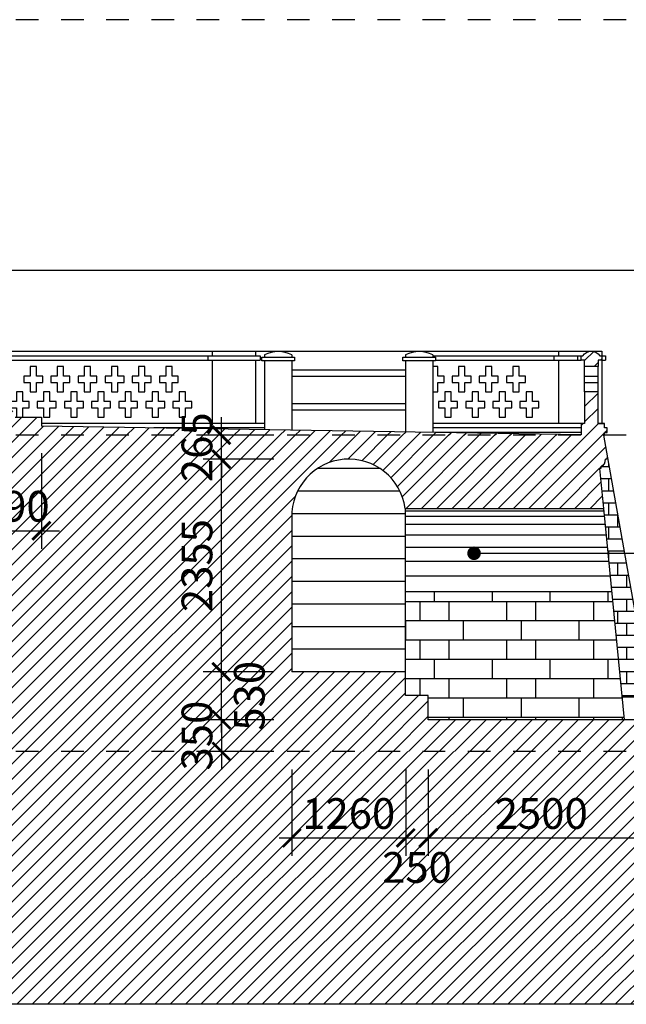
# Model space of a CAD drawing. Extents: x -113815 to 222185, y 305977 to 432202.
# Drawn here: x 186177 to 192888, y 325987 to 336887 of the extents above; entities that cross this region are included whole.
import ezdxf

# ---------------------------------------------------------------- set-up
doc = ezdxf.new("R2010")
doc.units = 0
doc.header["$LTSCALE"] = 1000
doc.header["$MEASUREMENT"] = 0
doc.linetypes.add('DASHED', pattern=[0.5, 0.25, -0.25])
doc.layers.get('0').update_dxf_attribs({"linetype": 'CONTINUOUS'})
doc.layers.get('DEFPOINTS').update_dxf_attribs({"linetype": 'CONTINUOUS'})
for name, color, linetype in [('2-CATTUONG', 2, 'CONTINUOUS'), ('250-HATCH', 250, 'CONTINUOUS'), ('4-THAYDAM', 4, 'CONTINUOUS'), ('7-THAY', 7, 'CONTINUOUS'), ('8-MANH', 8, 'CONTINUOUS'), ('9-THAYNHAT', 9, 'CONTINUOUS'), ('KHUAT', 8, 'DASHED'), ('KICHTHUOC', 1, 'CONTINUOUS')]:
    doc.layers.add(name, color=color, linetype=linetype)
doc.styles.add('KT', font='vnsimli.shx', dxfattribs={"width": 0.75})
doc.dimstyles.new('A3-1-100-200', dxfattribs={"dimscale": 200, "dimtxt": 1.7, "dimasz": 1, "dimexe": 1, "dimexo": 1, "dimgap": 0.5, "dimtad": 1, "dimdec": 0, "dimzin": 13, "dimdsep": 46, "dimtxsty": 'KT', "dimblk1": 'ARCHTICK', "dimblk2": 'ARCHTICK', "dimsah": 1, "dimcen": 0, "dimdle": 0.7, "dimclrd": 9, "dimclre": 8, "dimclrt": 3, "dimadec": 0, "dimazin": 0, "dimtfac": 1.222222, "dimtdec": 0, "dimtix": 1, "dimtmove": 2, "dimatfit": 3, "dimldrblk": 'ARCHTICK', "dimfxl": 0, "dimtolj": 1, "dimtzin": 13, "dimarcsym": 0})
pattern_1 = [(45, (0, 0), (-84.852814, 84.852814), [])]

# ---------------------------------------------------------------- blocks, each defined once
blk = doc.blocks.new('_ARCHTICK')
at = {"color": 0, "linetype": 'ByBlock', "const_width": 0.15}
blk.add_lwpolyline([(-0.5, -0.5), (0.5, 0.5)], dxfattribs=at)
blk = doc.blocks.new('*D310')
at = {"layer": 'DEFPOINTS', "color": 0}
for p in [(188408, 329667), (189187, 329667), (189187, 329137)]:
    blk.add_point(p, dxfattribs=at)
at = {"layer": 'KICHTHUOC', "color": 9, "lineweight": -2}
blk.add_line((188408, 328997), (188408, 329807), dxfattribs=at)
at = {"layer": 'KICHTHUOC', "color": 8, "lineweight": -2}
for p, q in [((188987, 329667), (188208, 329667)), ((188987, 329137), (188208, 329137))]:
    blk.add_line(p, q, dxfattribs=at)
at = {"layer": 'KICHTHUOC', "color": 9, "lineweight": -2, "xscale": 200, "yscale": 200, "zscale": 200}
for p, rotation in [((188408, 329667), 90), ((188408, 329137), 270)]:
    blk.add_blockref('_ARCHTICK', p, dxfattribs=dict(at, rotation=rotation))
at = {"layer": 'KICHTHUOC', "color": 3, "insert": (188717, 329402), "char_height": 340, "attachment_point": 5, "rotation": 90, "style": 'KT'}
blk.add_mtext('\\A1;530', dxfattribs=at)
blk = doc.blocks.new('*D311')
at = {"layer": 'DEFPOINTS', "color": 0}
for p in [(189187, 329137), (188408, 328787), (189187, 328787)]:
    blk.add_point(p, dxfattribs=at)
at = {"layer": 'KICHTHUOC', "color": 9, "lineweight": -2}
for p, q in [((188408, 329137), (188408, 329337)), ((188408, 329137), (188408, 328787)), ((188408, 328787), (188408, 328587))]:
    blk.add_line(p, q, dxfattribs=at)
at = {"layer": 'KICHTHUOC', "color": 8, "lineweight": -2}
for p, q in [((188987, 329137), (188208, 329137)), ((188987, 328787), (188208, 328787))]:
    blk.add_line(p, q, dxfattribs=at)
at = {"layer": 'KICHTHUOC', "color": 9, "lineweight": -2, "xscale": 200, "yscale": 200, "zscale": 200}
for p, rotation in [((188408, 329137), 270), ((188408, 328787), 90)]:
    blk.add_blockref('_ARCHTICK', p, dxfattribs=dict(at, rotation=rotation))
at = {"layer": 'KICHTHUOC', "color": 3, "insert": (188138, 328962), "char_height": 340, "attachment_point": 5, "rotation": 90, "style": 'KT'}
blk.add_mtext('\\A1;350', dxfattribs=at)
blk = doc.blocks.new('*D312')
at = {"layer": 'DEFPOINTS', "color": 0}
for p in [(188408, 332022), (189187, 332022), (189187, 329667)]:
    blk.add_point(p, dxfattribs=at)
at = {"layer": 'KICHTHUOC', "color": 9, "lineweight": -2}
blk.add_line((188408, 329527), (188408, 332162), dxfattribs=at)
at = {"layer": 'KICHTHUOC', "color": 8, "lineweight": -2}
for p, q in [((188987, 332022), (188208, 332022)), ((188987, 329667), (188208, 329667))]:
    blk.add_line(p, q, dxfattribs=at)
at = {"layer": 'KICHTHUOC', "color": 9, "lineweight": -2, "xscale": 200, "yscale": 200, "zscale": 200}
for p, rotation in [((188408, 332022), 90), ((188408, 329667), 270)]:
    blk.add_blockref('_ARCHTICK', p, dxfattribs=dict(at, rotation=rotation))
at = {"layer": 'KICHTHUOC', "color": 3, "insert": (188138, 330844), "char_height": 340, "attachment_point": 5, "rotation": 90, "style": 'KT'}
blk.add_mtext('\\A1;2355', dxfattribs=at)
blk = doc.blocks.new('*D313')
at = {"layer": 'DEFPOINTS', "color": 0}
for p in [(188408, 332287), (189187, 332287), (189187, 332022)]:
    blk.add_point(p, dxfattribs=at)
at = {"layer": 'KICHTHUOC', "color": 9, "lineweight": -2}
for p, q in [((188408, 332287), (188408, 332487)), ((188408, 332022), (188408, 332287)), ((188408, 332022), (188408, 331822))]:
    blk.add_line(p, q, dxfattribs=at)
at = {"layer": 'KICHTHUOC', "color": 8, "lineweight": -2}
for p, q in [((188987, 332287), (188208, 332287)), ((188987, 332022), (188208, 332022))]:
    blk.add_line(p, q, dxfattribs=at)
at = {"layer": 'KICHTHUOC', "color": 9, "lineweight": -2, "xscale": 200, "yscale": 200, "zscale": 200}
for p, rotation in [((188408, 332287), 270), ((188408, 332022), 90)]:
    blk.add_blockref('_ARCHTICK', p, dxfattribs=dict(at, rotation=rotation))
at = {"layer": 'KICHTHUOC', "color": 3, "insert": (188138, 332154), "char_height": 340, "attachment_point": 5, "rotation": 90, "style": 'KT'}
blk.add_mtext('\\A1;265', dxfattribs=at)
blk = doc.blocks.new('*D320')
at = {"layer": 'DEFPOINTS', "color": 0}
for p in [(189187, 328787), (190447, 328787), (190447, 327829)]:
    blk.add_point(p, dxfattribs=at)
at = {"layer": 'KICHTHUOC', "color": 8, "lineweight": -2}
for p, q in [((189187, 328587), (189187, 327629)), ((190447, 328587), (190447, 327629))]:
    blk.add_line(p, q, dxfattribs=at)
at = {"layer": 'KICHTHUOC', "color": 9, "lineweight": -2}
blk.add_line((189047, 327829), (190587, 327829), dxfattribs=at)
at = {"layer": 'KICHTHUOC', "color": 9, "lineweight": -2, "xscale": 200, "yscale": 200, "zscale": 200, "rotation": 180}
blk.add_blockref('_ARCHTICK', (189187, 327829), dxfattribs=at)
at = {"layer": 'KICHTHUOC', "color": 9, "lineweight": -2, "xscale": 200, "yscale": 200, "zscale": 200}
blk.add_blockref('_ARCHTICK', (190447, 327829), dxfattribs=at)
at = {"layer": 'KICHTHUOC', "color": 3, "insert": (189817, 328099), "char_height": 340, "attachment_point": 5, "style": 'KT'}
blk.add_mtext('\\A1;1260', dxfattribs=at)
blk = doc.blocks.new('*D321')
at = {"layer": 'DEFPOINTS', "color": 0}
for p in [(190447, 328787), (190697, 328787), (190697, 327829)]:
    blk.add_point(p, dxfattribs=at)
at = {"layer": 'KICHTHUOC', "color": 8, "lineweight": -2}
for p, q in [((190447, 328587), (190447, 327629)), ((190697, 328587), (190697, 327629))]:
    blk.add_line(p, q, dxfattribs=at)
at = {"layer": 'KICHTHUOC', "color": 9, "lineweight": -2}
blk.add_line((190307, 327829), (190837, 327829), dxfattribs=at)
at = {"layer": 'KICHTHUOC', "color": 9, "lineweight": -2, "xscale": 200, "yscale": 200, "zscale": 200, "rotation": 180}
blk.add_blockref('_ARCHTICK', (190447, 327829), dxfattribs=at)
at = {"layer": 'KICHTHUOC', "color": 9, "lineweight": -2, "xscale": 200, "yscale": 200, "zscale": 200}
blk.add_blockref('_ARCHTICK', (190697, 327829), dxfattribs=at)
at = {"layer": 'KICHTHUOC', "color": 3, "insert": (190572, 327502), "char_height": 340, "attachment_point": 5, "style": 'KT'}
blk.add_mtext('\\A1;250', dxfattribs=at)
blk = doc.blocks.new('*D322')
at = {"layer": 'DEFPOINTS', "color": 0}
for p in [(190697, 328787), (193197, 328787), (193197, 327829)]:
    blk.add_point(p, dxfattribs=at)
at = {"layer": 'KICHTHUOC', "color": 8, "lineweight": -2}
for p, q in [((190697, 328587), (190697, 327629)), ((193197, 328587), (193197, 327629))]:
    blk.add_line(p, q, dxfattribs=at)
at = {"layer": 'KICHTHUOC', "color": 9, "lineweight": -2}
blk.add_line((190557, 327829), (193337, 327829), dxfattribs=at)
at = {"layer": 'KICHTHUOC', "color": 9, "lineweight": -2, "xscale": 200, "yscale": 200, "zscale": 200, "rotation": 180}
blk.add_blockref('_ARCHTICK', (190697, 327829), dxfattribs=at)
at = {"layer": 'KICHTHUOC', "color": 9, "lineweight": -2, "xscale": 200, "yscale": 200, "zscale": 200}
blk.add_blockref('_ARCHTICK', (193197, 327829), dxfattribs=at)
at = {"layer": 'KICHTHUOC', "color": 3, "insert": (191947, 328099), "char_height": 340, "attachment_point": 5, "style": 'KT'}
blk.add_mtext('\\A1;2500', dxfattribs=at)
blk = doc.blocks.new('*D334')
at = {"layer": 'DEFPOINTS', "color": 0}
for p in [(185827, 332287), (186417, 332287), (186417, 331230)]:
    blk.add_point(p, dxfattribs=at)
at = {"layer": 'KICHTHUOC', "color": 8, "lineweight": -2}
for p, q in [((185827, 332087), (185827, 331030)), ((186417, 332087), (186417, 331030))]:
    blk.add_line(p, q, dxfattribs=at)
at = {"layer": 'KICHTHUOC', "color": 9, "lineweight": -2}
for p, q in [((185827, 331230), (185627, 331230)), ((185827, 331230), (186417, 331230)), ((186417, 331230), (186617, 331230))]:
    blk.add_line(p, q, dxfattribs=at)
at = {"layer": 'KICHTHUOC', "color": 9, "lineweight": -2, "xscale": 200, "yscale": 200, "zscale": 200}
blk.add_blockref('_ARCHTICK', (185827, 331230), dxfattribs=at)
at = {"layer": 'KICHTHUOC', "color": 9, "lineweight": -2, "xscale": 200, "yscale": 200, "zscale": 200, "rotation": 180}
blk.add_blockref('_ARCHTICK', (186417, 331230), dxfattribs=at)
at = {"layer": 'KICHTHUOC', "color": 3, "insert": (186122, 331500), "char_height": 340, "attachment_point": 5, "style": 'KT'}
blk.add_mtext('\\A1;590', dxfattribs=at)

msp = doc.modelspace()

# ---------------------------------------------------------------- hatches: boundary and pattern name
at = {"layer": '250-HATCH'}
h = msp.add_hatch(dxfattribs=at)
h.set_pattern_fill('_USER', color=256, scale=120, angle=45, style=0, pattern_type=0)
h.set_pattern_definition(pattern_1)
h.paths.add_polyline_path([(186416.8, 332486.9), (186126.8, 332486.9), (186126.8, 332556.9), (185826.8, 332556.9), (185826.8, 332626.9), (183629.3, 332626.9), (183629.3, 332286.9), (192386.8, 332286.9), (192386.8, 332291), (186416.8, 332386.9)])
h.paths.add_polyline_path([(192646.8, 332316.9), (192676.8, 332316.9), (192676.8, 332366.9), (192646.8, 332366.9), (192646.8, 332416.9), (192576.8, 332416.9), (192576.8, 332766.9), (192426.8, 332766.9), (192426.8, 332416.9), (192386.8, 332416.9), (192386.8, 332286.9), (192646.8, 332286.9)])
h.paths.add_polyline_path([(192616.8, 333166.9), (192596.8, 333166.9, 0.5263158), (192406.8, 333166.9), (192386.8, 333166.9), (192386.8, 333116.9), (192426.8, 333116.9), (192426.8, 333046.9), (192576.8, 333046.9), (192576.8, 333116.9), (192616.8, 333116.9)])
h.paths.add_polyline_path([(188393.3, 331741.6), (188393.3, 332567.3), (187883.3, 332567.3), (187883.3, 331741.6)], flags=9)
h = msp.add_hatch(dxfattribs=at)
h.set_pattern_fill('_USER', color=256, scale=120, angle=45, style=0, pattern_type=0)
h.set_pattern_definition(pattern_1)
h.paths.add_polyline_path([(189186.8, 331376.9, -0.9454893), (190441.2, 331476.9), (192635.7, 331476.9), (192591.8, 331924.9, 0.3769578), (192655.7, 332036.9), (192682.6, 332036.9), (192638.2, 332286.9), (165235.4, 332286.9), (165191.1, 332036.9), (165201.1, 332036.9), (165201.1, 331916.9), (165211.1, 331916.9), (165171.7, 331376.9), (167426.8, 331376.9, -1), (168716.8, 331376.9), (168716.8, 329666.9), (167426.8, 329666.9), (167426.8, 329406.9), (167146.8, 329406.9), (167146.8, 329136.9), (164746.8, 329136.9), (164746.8, 329006.9), (164476.8, 329006.9), (164476.8, 328936.9), (158296.8, 328786.9), (199576.8, 328786.9), (193396.8, 328936.9), (193396.8, 329136.9), (190696.8, 329136.9), (190696.8, 329406.9), (190446.8, 329406.9), (190446.8, 329666.9), (189186.8, 329666.9)])
h.paths.add_polyline_path([(177212.9, 332044.1), (177212.9, 332869.8), (176702.9, 332869.8), (176702.9, 332044.1)], flags=9)
h.paths.add_polyline_path([(180801.3, 332044.1), (180801.3, 332869.8), (180291.3, 332869.8), (180291.3, 332044.1)], flags=9)
h.paths.add_polyline_path([(170084.8, 331741.6), (170084.8, 332567.3), (169574.8, 332567.3), (169574.8, 331741.6)], flags=9)
h.paths.add_polyline_path([(170084.8, 330310.1), (170084.8, 331378.7), (169574.8, 331378.7), (169574.8, 330310.1)], flags=24)
h.paths.add_polyline_path([(170704.1, 328989.1), (170704.1, 329814.8), (170194.1, 329814.8), (170194.1, 328989.1)], flags=24)
h.paths.add_polyline_path([(170084.8, 328549.1), (170084.8, 329374.8), (169574.8, 329374.8), (169574.8, 328549.1)], flags=9)
h.paths.add_polyline_path([(188972, 328989.1), (188972, 329814.8), (188462, 329814.8), (188462, 328989.1)], flags=24)
h.paths.add_polyline_path([(188393.3, 328549.1), (188393.3, 329374.8), (187883.3, 329374.8), (187883.3, 328549.1)], flags=9)
h.paths.add_polyline_path([(188393.3, 330310.1), (188393.3, 331378.7), (187883.3, 331378.7), (187883.3, 330310.1)], flags=24)
h.paths.add_polyline_path([(188393.3, 331741.6), (188393.3, 332567.3), (187883.3, 332567.3), (187883.3, 331741.6)], flags=9)
h.paths.add_polyline_path([(194306.4, 328549.1), (194306.4, 329374.8), (193796.4, 329374.8), (193796.4, 328549.1)], flags=9)
h.paths.add_polyline_path([(163869.7, 328549.1), (163869.7, 329374.8), (163359.7, 329374.8), (163359.7, 328549.1)], flags=9)
h.paths.add_polyline_path([(171329, 331244.6), (172154.7, 331244.6), (172154.7, 331754.6), (171329, 331754.6)], flags=24)
h.paths.add_polyline_path([(172126.8, 331244.6), (173146.8, 331244.6), (173146.8, 331754.6), (172126.8, 331754.6)], flags=24)
h.paths.add_polyline_path([(174202.5, 331244.6), (175271.1, 331244.6), (175271.1, 331754.6), (174202.5, 331754.6)], flags=24)
h.paths.add_polyline_path([(178431.8, 331244.6), (179451.8, 331244.6), (179451.8, 331754.6), (178431.8, 331754.6)], flags=24)
h.paths.add_polyline_path([(182602.5, 331244.6), (183671.1, 331244.6), (183671.1, 331754.6), (182602.5, 331754.6)], flags=24)
h.paths.add_polyline_path([(184716.8, 331244.6), (185736.8, 331244.6), (185736.8, 331754.6), (184716.8, 331754.6)], flags=24)
h.paths.add_polyline_path([(185709, 331244.6), (186534.7, 331244.6), (186534.7, 331754.6), (185709, 331754.6)], flags=24)
h = msp.add_hatch(dxfattribs=at)
h.set_pattern_fill('BRICK_FLEMISHCROSS,_O', color=256, scale=50, pattern_type=2)
h.set_pattern_definition([(0, (192592.6, 329405.7), (0, 533.34), []), (90, (192592.58, 329405.68), (-400, 2e-14), [133.335, -400.005]), (0, (192892.6, 329539), (0, 533.34), []), (90, (192892.6, 329539), (-600, 4e-14), [133.34, -400]), (90, (193292.6, 329539), (-600, 4e-14), [133.34, -400]), (0, (192792.6, 329672.35), (0, 533.34), []), (90, (192792.58, 329672.35), (-400, 2e-14), [133.335, -400.005]), (0, (192892.6, 329805.7), (0, 533.34), []), (90, (192892.6, 329805.7), (-600, 4e-14), [133.34, -400]), (90, (193292.6, 329805.7), (-600, 4e-14), [133.34, -400])])
h.paths.add_polyline_path([(192682.6, 332036.9), (192672.6, 332036.9), (192672.6, 332021.9), (192657.6, 332021.9, -0.2848268), (192607.6, 331931.9), (192607.6, 331916.9), (192592.6, 331916.9), (192635.7, 331476.9), (192840.5, 329386.9), (193152.5, 329386.9)])
h = msp.add_hatch(dxfattribs=at)
h.set_pattern_fill('BRICK_FLEMISHCROSS', color=256, scale=80, style=0, pattern_type=2)
h.set_pattern_definition([(0, (190446.8, 329166.9), (0, 853.34), []), (90, (190446.8, 329166.9), (-640, 4e-14), [213.34, -640.01]), (0, (190926.8, 329380.3), (0, 853.34), []), (90, (190926.8, 329380.3), (-960, 6e-14), [213.34, -640]), (90, (191566.8, 329380.3), (-960, 6e-14), [213.34, -640]), (0, (190766.8, 329593.6), (0, 853.34), []), (90, (190766.8, 329593.6), (-640, 4e-14), [213.34, -640]), (0, (190926.8, 329806.9), (0, 853.34), []), (90, (190926.8, 329806.9), (-960, 6e-14), [213.34, -640]), (90, (191566.8, 329806.9), (-960, 6e-14), [213.34, -640])])
h.paths.add_polyline_path([(192725.9, 330556.9), (190446.8, 330556.9), (190446.8, 329666.9), (190446.8, 329406.9), (190696.8, 329406.9), (190696.8, 329136.9), (192865, 329136.9)])
h = msp.add_hatch(dxfattribs=at)
h.set_pattern_fill('_USER', color=256, scale=120, angle=45, style=0, pattern_type=0)
h.set_pattern_definition([(45, (84000, -6e-11), (-84.852814, 84.852814), [])])
h.paths.add_polyline_path([(202164.3, 327301.9), (201876.8, 327301.9), (201876.8, 327466.9), (201589.3, 327466.9), (201589.3, 327631.9), (201301.8, 327631.9), (201301.8, 327796.9), (201014.3, 327796.9), (201014.3, 327961.9), (200726.8, 327961.9), (200726.8, 328126.9), (200439.3, 328126.9), (200439.3, 328291.9), (200151.8, 328291.9), (200151.8, 328456.9), (199864.3, 328456.9), (199864.3, 328621.9), (199576.8, 328621.9), (199576.8, 328786.9), (158296.8, 328786.9), (158296.8, 328621.9), (158226.8, 328621.9), (158009.3, 328621.9), (158009.3, 328456.9), (157721.8, 328456.9), (157721.8, 328291.9), (157434.3, 328291.9), (157434.3, 328126.9), (157146.8, 328126.9), (157146.8, 327961.9), (156859.3, 327961.9), (156859.3, 327796.9), (156571.8, 327796.9), (156571.8, 327631.9), (156284.3, 327631.9), (156284.3, 327466.9), (155996.8, 327466.9), (155996.8, 327301.9), (155709.3, 327301.9), (155709.3, 327136.9), (155421.8, 327136.9), (155421.8, 326971.9), (155134.3, 326971.9), (155134.3, 326806.9), (155066.8, 326806.9), (154846.8, 326806.9), (154846.8, 326641.9), (154559.3, 326641.9), (154559.3, 326476.9), (154271.8, 326476.9), (154271.8, 326311.9), (153984.3, 326311.9), (153984.3, 326146.9), (153696.8, 326146.9), (153696.8, 325986.9), (204176.8, 325986.9), (204176.8, 326146.9), (203889.3, 326146.9), (203889.3, 326311.9), (203601.8, 326311.9), (203601.8, 326476.9), (203314.3, 326476.9), (203314.3, 326641.9), (203026.8, 326641.9), (203026.8, 326806.9), (202739.3, 326806.9), (202739.3, 326971.9), (202451.8, 326971.9), (202451.8, 327136.9), (202164.3, 327136.9)])
h.paths.add_polyline_path([(170084.8, 328549.1), (170084.8, 329374.8), (169574.8, 329374.8), (169574.8, 328549.1)], flags=9)
h.paths.add_polyline_path([(188393.3, 328549.1), (188393.3, 329374.8), (187883.3, 329374.8), (187883.3, 328549.1)], flags=9)
h.paths.add_polyline_path([(194306.4, 328549.1), (194306.4, 329374.8), (193796.4, 329374.8), (193796.4, 328549.1)], flags=9)
h.paths.add_polyline_path([(163869.7, 328549.1), (163869.7, 329374.8), (163359.7, 329374.8), (163359.7, 328549.1)], flags=9)
h.paths.add_polyline_path([(189306.8, 327844.3), (190326.8, 327844.3), (190326.8, 328354.3), (189306.8, 328354.3)], flags=24)
h.paths.add_polyline_path([(190159, 327247.4), (190984.7, 327247.4), (190984.7, 327757.4), (190159, 327757.4)], flags=24)
h.paths.add_polyline_path([(191412.5, 327844.3), (192481.1, 327844.3), (192481.1, 328354.3), (191412.5, 328354.3)], flags=24)
h.paths.add_polyline_path([(192884, 327844.3), (193709.7, 327844.3), (193709.7, 328354.3), (192884, 328354.3)], flags=24)
h.paths.add_polyline_path([(164164, 327844.3), (164989.7, 327844.3), (164989.7, 328354.3), (164164, 328354.3)], flags=24)
h.paths.add_polyline_path([(165377.5, 327844.3), (166446.1, 327844.3), (166446.1, 328354.3), (165377.5, 328354.3)], flags=24)
h.paths.add_polyline_path([(166869, 327237.5), (167694.7, 327237.5), (167694.7, 327747.5), (166869, 327747.5)], flags=24)
h.paths.add_polyline_path([(167556.8, 327844.3), (168576.8, 327844.3), (168576.8, 328354.3), (167556.8, 328354.3)], flags=24)

# ---------------------------------------------------------------- linework, layer by layer
at = {"layer": '2-CATTUONG'}
for p, q in [((186126.8, 332486.9), (186416.8, 332486.9)), ((186416.8, 332486.9), (186416.8, 332386.9)), ((192682.6, 332036.9), (192638.2, 332286.9)), ((192638.2, 332286.9), (192646.8, 332286.9)), ((192672.6, 332021.9), (192657.6, 332021.9)), ((192682.6, 332036.9), (192672.6, 332036.9)), ((192672.6, 332036.9), (192672.6, 332021.9)), ((192592.6, 331916.9), (192635.7, 331476.9)), ((192607.6, 331916.9), (192592.6, 331916.9)), ((192607.6, 331931.9), (192607.6, 331916.9)), ((190441.2, 331476.9), (192635.7, 331476.9)), ((189186.8, 331376.9), (189186.8, 329666.9)), ((190446.8, 329666.9), (189186.8, 329666.9)), ((190446.8, 329406.9), (190446.8, 329666.9)), ((190696.8, 329406.9), (190446.8, 329406.9)), ((190696.8, 329136.9), (190696.8, 329406.9)), ((193396.8, 329136.9), (190696.8, 329136.9)), ((215884.6, 325986.9), (142484.6, 325986.9))]:
    msp.add_line(p, q, dxfattribs=at)
msp.add_lwpolyline([(192596.8, 333166.9), (192616.8, 333166.9), (192616.8, 333116.9), (192576.8, 333116.9), (192576.8, 333046.9), (192426.8, 333046.9), (192426.8, 333116.9), (192386.8, 333116.9), (192386.8, 333166.9), (192406.8, 333166.9, -0.5263158)], format="xyb", close=True, dxfattribs=at)
msp.add_lwpolyline([(192646.8, 332286.9), (192646.8, 332316.9), (192676.8, 332316.9), (192676.8, 332366.9), (192646.8, 332366.9), (192646.8, 332416.9), (192576.8, 332416.9), (192576.8, 332766.9), (192426.8, 332766.9), (192426.8, 332416.9), (192386.8, 332416.9), (192386.8, 332291), (192386.8, 332291), (186416.8, 332386.9)], dxfattribs=at)
for centre, radius, start, end in [((189816.8, 331391.8), 630.2, 7.76788, 181.34807), ((192560, 332017.3), 97.7, 299.14865, 2.74214)]:
    msp.add_arc(centre, radius, start, end, dxfattribs=at)
at = {"layer": '250-HATCH'}
for p, q in [((190446.8, 331448.7), (192638.5, 331448.7)), ((190446.8, 331389.2), (192644.3, 331389.2)), ((190446.8, 331300.4), (192653, 331300.4)), ((190446.8, 331185.4), (192664.3, 331185.4)), ((190446.8, 331048.5), (192677.7, 331048.5)), ((190446.8, 330894.4), (192692.8, 330894.4)), ((190446.8, 330728.5), (192709, 330728.5))]:
    msp.add_line(p, q, dxfattribs=at)
at = {"layer": '4-THAYDAM'}
msp.add_line((192635.7, 331476.9), (192865, 329136.9), dxfattribs=at)
at = {"layer": '7-THAY'}
for p, q in [((185956.3, 333216.9), (192616.8, 333216.9)), ((188306.8, 333216.9), (188306.8, 333166.9)), ((192136.8, 333216.9), (192136.8, 333166.9)), ((188256.8, 333166.9), (188256.8, 333116.9)), ((188306.8, 333116.9), (188306.8, 332416.9)), ((188786.8, 333116.9), (188786.8, 332416.9)), ((188836.8, 333166.9), (188836.8, 333116.9)), ((188886.8, 333111.9), (188886.8, 332347.2)), ((189186.8, 333111.9), (189186.8, 332342.4)), ((190446.8, 333111.9), (190446.8, 332322.2)), ((190746.8, 333111.9), (190746.8, 332317.3)), ((192086.8, 333166.9), (192086.8, 333116.9)), ((192136.8, 333116.9), (192136.8, 332416.9)), ((192616.8, 333116.9), (192616.8, 332416.9)), ((188786.8, 332416.9), (188306.8, 332416.9)), ((193196.8, 329136.9), (192682.6, 332036.9)), ((190446.8, 329666.9), (190446.8, 331476.9))]:
    msp.add_line(p, q, dxfattribs=at)
at = {"layer": '8-MANH'}
for p, q in [((189186.8, 333011.9), (190446.8, 333011.9)), ((189186.8, 332941.9), (190446.8, 332941.9)), ((189186.8, 332636.9), (190446.8, 332636.9)), ((189186.8, 332566.9), (190446.8, 332566.9))]:
    msp.add_line(p, q, dxfattribs=at)
for points in [[(186291.8, 333046.9), (186291.8, 332941.9), (186221.8, 332941.9), (186221.8, 332871.9), (186291.8, 332871.9), (186291.8, 332766.9), (186361.8, 332766.9), (186361.8, 332871.9), (186431.8, 332871.9), (186431.8, 332941.9), (186361.8, 332941.9), (186361.8, 333046.9)], [(186591.8, 333046.9), (186591.8, 332941.9), (186521.8, 332941.9), (186521.8, 332871.9), (186591.8, 332871.9), (186591.8, 332766.9), (186661.8, 332766.9), (186661.8, 332871.9), (186731.8, 332871.9), (186731.8, 332941.9), (186661.8, 332941.9), (186661.8, 333046.9)], [(186891.8, 333046.9), (186891.8, 332941.9), (186821.8, 332941.9), (186821.8, 332871.9), (186891.8, 332871.9), (186891.8, 332766.9), (186961.8, 332766.9), (186961.8, 332871.9), (187031.8, 332871.9), (187031.8, 332941.9), (186961.8, 332941.9), (186961.8, 333046.9)], [(187191.8, 333046.9), (187191.8, 332941.9), (187121.8, 332941.9), (187121.8, 332871.9), (187191.8, 332871.9), (187191.8, 332766.9), (187261.8, 332766.9), (187261.8, 332871.9), (187331.8, 332871.9), (187331.8, 332941.9), (187261.8, 332941.9), (187261.8, 333046.9)], [(187491.8, 333046.9), (187491.8, 332941.9), (187421.8, 332941.9), (187421.8, 332871.9), (187491.8, 332871.9), (187491.8, 332766.9), (187561.8, 332766.9), (187561.8, 332871.9), (187631.8, 332871.9), (187631.8, 332941.9), (187561.8, 332941.9), (187561.8, 333046.9)], [(187791.8, 333046.9), (187791.8, 332941.9), (187721.8, 332941.9), (187721.8, 332871.9), (187791.8, 332871.9), (187791.8, 332766.9), (187861.8, 332766.9), (187861.8, 332871.9), (187931.8, 332871.9), (187931.8, 332941.9), (187861.8, 332941.9), (187861.8, 333046.9)], [(191031.8, 333046.9), (191031.8, 332941.9), (190961.8, 332941.9), (190961.8, 332871.9), (191031.8, 332871.9), (191031.8, 332766.9), (191101.8, 332766.9), (191101.8, 332871.9), (191171.8, 332871.9), (191171.8, 332941.9), (191101.8, 332941.9), (191101.8, 333046.9)], [(191331.8, 333046.9), (191331.8, 332941.9), (191261.8, 332941.9), (191261.8, 332871.9), (191331.8, 332871.9), (191331.8, 332766.9), (191401.8, 332766.9), (191401.8, 332871.9), (191471.8, 332871.9), (191471.8, 332941.9), (191401.8, 332941.9), (191401.8, 333046.9)], [(191631.8, 333046.9), (191631.8, 332941.9), (191561.8, 332941.9), (191561.8, 332871.9), (191631.8, 332871.9), (191631.8, 332766.9), (191701.8, 332766.9), (191701.8, 332871.9), (191771.8, 332871.9), (191771.8, 332941.9), (191701.8, 332941.9), (191701.8, 333046.9)], [(186141.8, 332766.9), (186141.8, 332661.9), (186071.8, 332661.9), (186071.8, 332591.9), (186141.8, 332591.9), (186141.8, 332486.9), (186211.8, 332486.9), (186211.8, 332591.9), (186281.8, 332591.9), (186281.8, 332661.9), (186211.8, 332661.9), (186211.8, 332766.9)], [(186441.8, 332766.9), (186441.8, 332661.9), (186371.8, 332661.9), (186371.8, 332591.9), (186441.8, 332591.9), (186441.8, 332486.9), (186511.8, 332486.9), (186511.8, 332591.9), (186581.8, 332591.9), (186581.8, 332661.9), (186511.8, 332661.9), (186511.8, 332766.9)], [(186741.8, 332766.9), (186741.8, 332661.9), (186671.8, 332661.9), (186671.8, 332591.9), (186741.8, 332591.9), (186741.8, 332486.9), (186811.8, 332486.9), (186811.8, 332591.9), (186881.8, 332591.9), (186881.8, 332661.9), (186811.8, 332661.9), (186811.8, 332766.9)], [(187041.8, 332766.9), (187041.8, 332661.9), (186971.8, 332661.9), (186971.8, 332591.9), (187041.8, 332591.9), (187041.8, 332486.9), (187111.8, 332486.9), (187111.8, 332591.9), (187181.8, 332591.9), (187181.8, 332661.9), (187111.8, 332661.9), (187111.8, 332766.9)], [(187341.8, 332766.9), (187341.8, 332661.9), (187271.8, 332661.9), (187271.8, 332591.9), (187341.8, 332591.9), (187341.8, 332486.9), (187411.8, 332486.9), (187411.8, 332591.9), (187481.8, 332591.9), (187481.8, 332661.9), (187411.8, 332661.9), (187411.8, 332766.9)], [(187641.8, 332766.9), (187641.8, 332661.9), (187571.8, 332661.9), (187571.8, 332591.9), (187641.8, 332591.9), (187641.8, 332486.9), (187711.8, 332486.9), (187711.8, 332591.9), (187781.8, 332591.9), (187781.8, 332661.9), (187711.8, 332661.9), (187711.8, 332766.9)], [(187941.8, 332766.9), (187941.8, 332661.9), (187871.8, 332661.9), (187871.8, 332591.9), (187941.8, 332591.9), (187941.8, 332486.9), (188011.8, 332486.9), (188011.8, 332591.9), (188081.8, 332591.9), (188081.8, 332661.9), (188011.8, 332661.9), (188011.8, 332766.9)], [(190881.8, 332766.9), (190881.8, 332661.9), (190811.8, 332661.9), (190811.8, 332591.9), (190881.8, 332591.9), (190881.8, 332486.9), (190951.8, 332486.9), (190951.8, 332591.9), (191021.8, 332591.9), (191021.8, 332661.9), (190951.8, 332661.9), (190951.8, 332766.9)], [(191181.8, 332766.9), (191181.8, 332661.9), (191111.8, 332661.9), (191111.8, 332591.9), (191181.8, 332591.9), (191181.8, 332486.9), (191251.8, 332486.9), (191251.8, 332591.9), (191321.8, 332591.9), (191321.8, 332661.9), (191251.8, 332661.9), (191251.8, 332766.9)], [(191481.8, 332766.9), (191481.8, 332661.9), (191411.8, 332661.9), (191411.8, 332591.9), (191481.8, 332591.9), (191481.8, 332486.9), (191551.8, 332486.9), (191551.8, 332591.9), (191621.8, 332591.9), (191621.8, 332661.9), (191551.8, 332661.9), (191551.8, 332766.9)], [(191781.8, 332766.9), (191781.8, 332661.9), (191711.8, 332661.9), (191711.8, 332591.9), (191781.8, 332591.9), (191781.8, 332486.9), (191851.8, 332486.9), (191851.8, 332591.9), (191921.8, 332591.9), (191921.8, 332661.9), (191851.8, 332661.9), (191851.8, 332766.9)]]:
    msp.add_lwpolyline(points, close=True, dxfattribs=at)
msp.add_lwpolyline([(190746.8, 332766.9), (190801.8, 332766.9), (190801.8, 332871.9), (190871.8, 332871.9), (190871.8, 332941.9), (190801.8, 332941.9), (190801.8, 333046.9), (190746.8, 333046.9)], dxfattribs=at)
at = {"layer": '9-THAYNHAT'}
for p, q in [((188786.8, 333216.9), (188786.8, 333166.9)), ((192616.8, 333216.9), (192616.8, 333166.9)), ((185961.1, 333166.9), (188836.8, 333166.9)), ((185966, 333116.9), (188836.8, 333116.9)), ((188886.8, 333176.9), (188886.8, 333151.9)), ((189186.8, 333176.9), (189186.8, 333151.9)), ((190446.8, 333176.9), (190446.8, 333151.9)), ((190746.8, 333176.9), (190746.8, 333151.9)), ((190746.8, 333166.9), (192386.8, 333166.9)), ((190776.8, 333116.9), (192386.8, 333116.9)), ((192346.8, 333166.9), (192346.8, 333116.9)), ((192616.8, 333166.9), (192656.8, 333166.9)), ((192616.8, 333116.9), (192656.8, 333116.9)), ((192656.8, 333166.9), (192656.8, 333116.9)), ((192426.8, 332766.9), (192426.8, 333046.9)), ((192576.8, 332766.9), (192576.8, 333046.9)), ((192426.8, 332941.9), (192576.8, 332941.9)), ((192426.8, 332871.9), (192576.8, 332871.9)), ((188886.8, 332416.9), (186416.8, 332416.9)), ((188886.8, 332366.9), (187661.1, 332366.9)), ((192386.8, 332416.9), (190746.8, 332416.9)), ((192386.8, 332366.9), (190746.8, 332366.9)), ((192576.8, 332416.9), (192646.8, 332416.9)), ((192616.8, 332416.9), (192576.8, 332416.9)), ((192616.8, 332416.9), (192576.8, 332416.9)), ((192656.8, 332366.9), (192646.8, 332366.9)), ((192386.8, 332316.9), (190771.8, 332316.9)), ((192656.8, 332316.9), (192646.8, 332316.9)), ((190165.1, 331916.9), (189468.5, 331916.9)), ((190383.7, 331666.9), (189249.9, 331666.9)), ((190446.8, 331416.9), (189186.8, 331416.9)), ((190446.8, 331166.9), (189186.8, 331166.9)), ((190446.8, 330916.9), (189186.8, 330916.9)), ((190446.8, 330666.9), (189186.8, 330666.9)), ((190446.8, 330556.9), (192725.9, 330556.9)), ((190446.8, 330416.9), (189186.8, 330416.9)), ((190446.8, 330166.9), (189186.8, 330166.9)), ((190446.8, 329916.9), (189186.8, 329916.9)), ((193152.5, 329386.9), (192840.5, 329386.9))]:
    msp.add_line(p, q, dxfattribs=at)
for points in [[(188856.8, 333151.9), (189216.8, 333151.9), (189216.8, 333111.9), (188856.8, 333111.9)], [(190416.8, 333151.9), (190776.8, 333151.9), (190776.8, 333111.9), (190416.8, 333111.9)]]:
    msp.add_lwpolyline(points, close=True, dxfattribs=at)
for centre in [(189036.8, 332873), (190596.8, 332873)]:
    msp.add_arc(centre, 338.9, 63.73196, 116.26804, dxfattribs=at)
at = {"layer": 'KHUAT'}
for p, q in [((215884.6, 336886.9), (142484.6, 336886.9)), ((215884.6, 332286.9), (142484.6, 332286.9)), ((215884.6, 328786.9), (142484.6, 328786.9))]:
    msp.add_line(p, q, dxfattribs=at)

# ---------------------------------------------------------------- dimensions: what is measured, and where the dimension line sits
at = {"layer": 'KICHTHUOC'}
for base, p1, p2, picture, middle in [((188408.3, 332286.9), (189186.8, 332021.9), (189186.8, 332286.9), '*D313', (188138.3, 332154.4)), ((188408.3, 332021.9), (189186.8, 329666.9), (189186.8, 332021.9), '*D312', (188138.3, 330844.4)), ((188408.3, 328786.9), (189186.8, 329136.9), (189186.8, 328786.9), '*D311', (188138.3, 328961.9))]:
    dim = msp.add_linear_dim(base=base, p1=p1, p2=p2, angle=90, dimstyle='A3-1-100-200', dxfattribs=at)
    dim.commit()
    dim.dimension.update_dxf_attribs({"geometry": picture, "text_midpoint": middle})
for base, p1, p2, picture, middle in [((186416.8, 331229.6), (185826.8, 332286.9), (186416.8, 332286.9), '*D334', (186121.8, 331499.6)), ((190446.8, 327829.3), (189186.8, 328786.9), (190446.8, 328786.9), '*D320', (189816.8, 328099.3)), ((193196.8, 327829.3), (190696.8, 328786.9), (193196.8, 328786.9), '*D322', (191946.8, 328099.3))]:
    dim = msp.add_linear_dim(base=base, p1=p1, p2=p2, dimstyle='A3-1-100-200', dxfattribs=at)
    dim.commit()
    dim.dimension.update_dxf_attribs({"geometry": picture, "text_midpoint": middle})
dim = msp.add_linear_dim(base=(188408.3, 329666.9), p1=(189186.8, 329136.9), p2=(189186.8, 329666.9), angle=90, dimstyle='A3-1-100-200', dxfattribs=at)
dim.commit()
dim.dimension.update_dxf_attribs({"geometry": '*D310', "text_midpoint": (188717, 329401.9), "dimtype": 160})
dim = msp.add_linear_dim(base=(190696.8, 327829.3), p1=(190446.8, 328786.9), p2=(190696.8, 328786.9), dimstyle='A3-1-100-200', dxfattribs=at)
dim.commit()
dim.dimension.update_dxf_attribs({"geometry": '*D321', "text_midpoint": (190571.8, 327502.4), "dimtype": 160})

# ---------------------------------------------------------------- leaders
for points in [[(185472.1, 334114.5), (212815.1, 334114.5)], [(191203.6, 330980.2), (212815.1, 330980.2)]]:
    msp.add_leader(points, dimstyle='A3-1-100-200', override={"dimasz": 3, "dimclrd": 256, "dimldrblk": 'DotSmall'}, dxfattribs=at)

doc.saveas('drawing.dxf')
